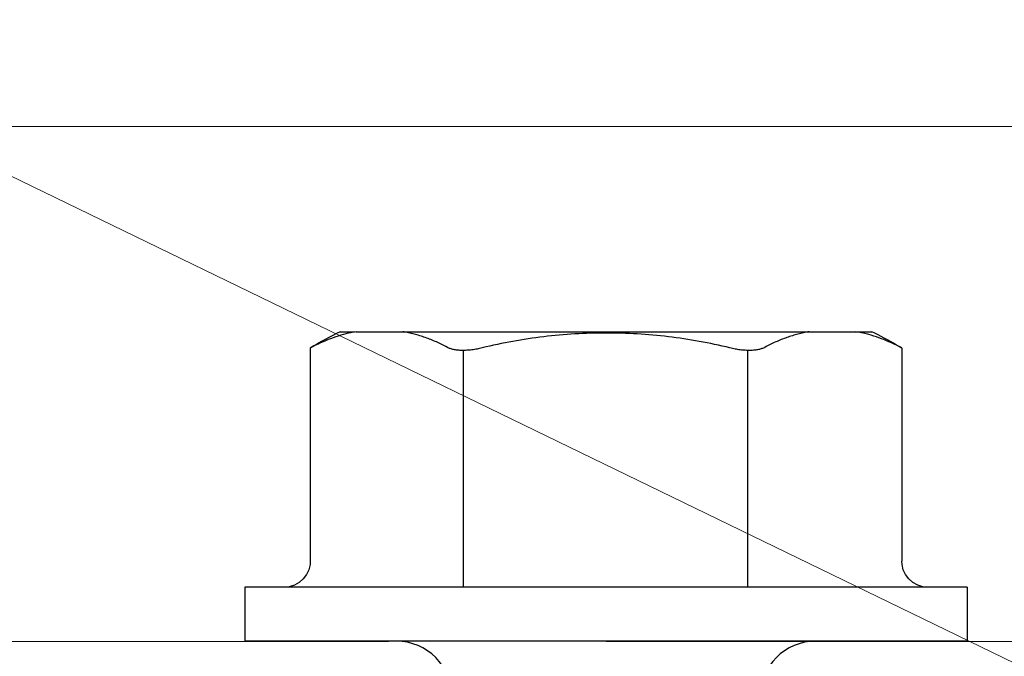
# Model space of a CAD drawing. Units: inches. Extents: x 60.8 to 72.9, y 62 to 72.7.
# Drawn here: x 66 to 66.6, y 69.5 to 69.8 of the extents above; entities that cross this region are included whole.
import ezdxf

# ---------------------------------------------------------------- set-up
doc = ezdxf.new("R2010")
doc.units = ezdxf.units.IN
doc.header["$MEASUREMENT"] = 0
doc.linetypes.add('HIDDEN', pattern=[0.375, 0.25, -0.125])
for name, color, linetype, lineweight in [('ALUM', 7, 'Continuous', 0), ('DIMENSION', 9, 'Continuous', 0), ('HATCH', 8, 'Continuous', 0), ('SCREW', 9, 'Continuous', 0)]:
    doc.layers.add(name, color=color, linetype=linetype, lineweight=lineweight)
doc.layers.add('Fastener', color=9, linetype='Continuous')
doc.styles.add('BORDER', font='GOTHIC.TTF')
doc.dimstyles.new('aprop', dxfattribs={"dimtxt": 0.1, "dimasz": 0.09, "dimexe": 0.0625, "dimexo": 0.0625, "dimgap": 0.062, "dimtad": 1, "dimdec": 4, "dimzin": 3, "dimdsep": 46, "dimlunit": 4, "dimtxsty": 'BORDER', "dimblk": 'ARCHTICK', "dimcen": 0.09, "dimclrd": 256, "dimclre": 256, "dimclrt": 256, "dimazin": 0, "dimtfac": 1, "dimtdec": 4, "dimtix": 1, "dimtmove": 2, "dimatfit": 2, "dimldrblk": 'ARCHTICK', "dimfxl": 1, "dimfrac": 2, "dimtolj": 1, "dimtzin": 0, "dimlwd": -1, "dimlwe": -1, "dimarcsym": 0})

# ---------------------------------------------------------------- blocks, each defined once
blk = doc.blocks.new('#12-14 x 1.50 HWH Steel Fastener')
at = {"layer": 'Fastener', "linetype": 'Continuous'}
for p, q in [((-0.03100000000000591, 0.2074999999999996), (-0.03100000000000591, -0.2075000000000031)), ((-0.03100000000000591, 0.2074999999999996), (0, 0.2074999999999996)), ((0, 0.2074999999999996), (0, -0.2075000000000031)), ((-0.03103937968000281, 0.1849738096399989), (-0.03132176943999809, 0.1821029013600004)), ((-0.1685844803999998, 0.1700000000000017), (-0.1701577965200016, 0.1669002297599995)), ((-0.168584480480007, 0.1700000000000017), (-0.0460392928000033, 0.1700000000000017)), ((-0.1780000000000044, -0.1436218238000002), (-0.1780000000000044, 0.1527074999999982)), ((-0.1780000000000044, -0.1527074999999982), (-0.1780000000000044, -0.1443375672800009)), ((-0.1701577965200016, -0.1669002297599995), (-0.1685844803999998, -0.1700000000000017)), ((-0.168584480480007, -0.1700000000000017), (-0.0460392928000033, -0.1700000000000017)), ((-0.03100000000000591, -0.2075000000000031), (0, -0.2075000000000031))]:
    blk.add_line(p, q, dxfattribs=at)
at = {"layer": 'Fastener'}
for p, q in [((-0.1672141797733815, 0.08125272397969141), (-0.03100000000000591, 0.08125272397969141)), ((-0.1672012802354388, -0.08220132501789124), (-0.03098710046206321, -0.08220132501789124))]:
    blk.add_line(p, q, dxfattribs=at)
at = {"layer": 'Fastener', "linetype": 'Continuous'}
for points in [[(-0.03132176943999809, 0.1821029013600004), (-0.03224723316000677, 0.1791026740399992), (-0.03376089916000069, 0.1763836732800002), (-0.03580821399999934, 0.1740306934799989), (-0.03829648308000344, 0.1721528181999972), (-0.04111949784000046, 0.1708297077599994), (-0.04415498264000206, 0.1701187651200016), (-0.0460392928000033, 0.1699999395999967)], [(-0.0460392928000033, -0.1699999396000003), (-0.04415498264000206, -0.1701187651200016), (-0.04111949784000046, -0.1708297077599994), (-0.03829648308000344, -0.1721528182000007), (-0.03580821399999934, -0.1740306934799989), (-0.03376089916000069, -0.1763836732800002), (-0.03224723316000677, -0.1791026740400028)], [(-0.03224723316000677, -0.1791026740400028), (-0.03132176943999809, -0.1821029013600004), (-0.03103937968000281, -0.1849738096000024)]]:
    blk.add_lwpolyline(points, dxfattribs=at)
for centre, radius, start, end in [((0.07633245787999954, 0.02544052472000047), 0.28439716692, 149.4492477481001, 150.1485216739001), ((0.07659592827999973, 0.02529447295999887), 0.28469837752, 150.1494212406999, 153.4142370190997), ((0.03199999999999648, 0.1204999999999998), 0.032, 180.0000000001, 270), ((0.03199999999999648, -0.1204999999999998), 0.032, 90, 180), ((0.0765148560399922, -0.02533734952000088), 0.28460668856, 206.5853482273998, 210.5499749931998)]:
    blk.add_arc(centre, radius, start, end, dxfattribs=at)
for points, knots in [([(-0.1701577965200016, 0.1669002297599995), (-0.1711108170400024, 0.1650138585199983), (-0.1728685543999973, 0.161215035959998), (-0.1750673378400052, 0.1553985028799971), (-0.1768004243200068, 0.1495418785600009), (-0.1776525428400078, 0.1455942316800005), (-0.1780000000000044, 0.1436218238000002)], [0, 0, 0, 0, 0.2572445777, 0.5089850965, 0.7562254753000001, 1, 1, 1, 1]), ([(-0.1780000000000044, 0.1167471357199972), (-0.1778095390800019, 0.1156659474400001), (-0.1773818309600017, 0.1135039892400016), (-0.1766033805999996, 0.110278479119998), (-0.1756855195600053, 0.1070621118400013), (-0.1742677200400067, 0.1027656845599978), (-0.172134481279997, 0.09741769984000115), (-0.1700863484400017, 0.09326290879999988), (-0.1689731896399991, 0.09120210392000061)], [0, 0, 0, 0, 0.1210592945, 0.2429381936, 0.3657935428, 0.4897818432, 0.7417203481, 1, 1, 1, 1]), ([(-0.1689731896399991, 0.09120210392000061), (-0.1688354461600028, 0.09094709768000087), (-0.1685743243200051, 0.09040541891999965), (-0.1682364410000048, 0.08953553971999995), (-0.1679419586000037, 0.08858340052000102), (-0.1676936825200031, 0.08755258680000111), (-0.1674932651600045, 0.08644718571999732), (-0.1673428628800053, 0.08527185463999842), (-0.1672436495200031, 0.08403214436000184), (-0.1671964849199981, 0.08273434755999887), (-0.1672022882400057, 0.08138547408000107), (-0.1672604890800073, 0.07999302308000011), (-0.1673707782800022, 0.07856480536000277), (-0.1675877115199995, 0.07660758811999813), (-0.1679022222800057, 0.0746317539200021), (-0.1683052237199973, 0.07265196496000215), (-0.1685359716800008, 0.07165993755999978), (-0.1686582412000064, 0.07116487415999728)], [0, 0, 0, 0, 0.0425848324, 0.08822986220000001, 0.1369982544, 0.1889092459, 0.2439259425, 0.3019817916, 0.3629376203, 0.4265969886, 0.4927372444, 0.5610795282, 0.6313245986, 0.7031673767000001, 0.8503743140000001, 0.9250745015999999, 1, 1, 1, 1]), ([(-0.1686582412000064, 0.07116487415999728), (-0.1700937117600034, 0.06535272244000012), (-0.1725997038400067, 0.05363492176000051), (-0.175271207679998, 0.0358636169200004), (-0.1768680728000049, 0.01796326387999869), (-0.1773992032000038, -1.792000148270745e-08), (-0.1768680704000047, -0.01796329647999784), (-0.1752712046000013, -0.03586364099999884), (-0.1725997012400029, -0.05363493432000155), (-0.1700937106800069, -0.06535272684000049), (-0.1686582412000064, -0.07116487416000083)], [0, 0, 0, 0, 0.1249988711, 0.2499983743, 0.3749989521, 0.5000001344, 0.6250012871, 0.7500017992, 0.8750012229999999, 1, 1, 1, 1]), ([(-0.1686582412000064, -0.07116487416000083), (-0.1685359717600079, -0.07165993731999976), (-0.1683052238000045, -0.07265196400000207), (-0.1679022221999986, -0.07463175264000199), (-0.1675877119200067, -0.07660758776000165), (-0.1673707782399987, -0.07856480715999936), (-0.1672604885200002, -0.0799930277200005), (-0.1672022880800057, -0.08138548251999822), (-0.1671964849199981, -0.08273436136000001), (-0.1672436511200033, -0.08403216495999999), (-0.1673428680799987, -0.08527188156000065), (-0.1674932682799977, -0.08644721503999975), (-0.1676936866400069, -0.08755261191999963), (-0.1679419636800077, -0.08858341660000235), (-0.1682364429999978, -0.08953554804000063), (-0.1685743253200016, -0.0904054219599999), (-0.1688354464800028, -0.09094709827999736), (-0.1689731896399991, -0.09120210392000061)], [0, 0, 0, 0, 0.0749254617, 0.1496255838, 0.2968325777, 0.3686754892, 0.4389206911, 0.5072631289, 0.5734036538, 0.6370633893, 0.6980195743000001, 0.7560756770999999, 0.8110920737, 0.8630025243, 0.911770505, 0.9574152643000001, 1, 1, 1, 1]), ([(-0.1689731896399991, -0.09120210392000061), (-0.1700863484400017, -0.09326290879999988), (-0.1721344813200005, -0.09741769992000116), (-0.1742677201199996, -0.1027656847600014), (-0.1756855196399982, -0.1070621120800013), (-0.1766033806400031, -0.110278479279998), (-0.1773818309600017, -0.1135039893200016), (-0.1778095390800019, -0.1156659474400001), (-0.1780000000000044, -0.1167471357200007)], [0, 0, 0, 0, 0.258279656, 0.5102181659, 0.6342064661, 0.7570618137999999, 0.8789407082999999, 1, 1, 1, 1]), ([(-0.1780000000000044, -0.1436218238000002), (-0.1776525428400078, -0.1455942317200005), (-0.1768004242800032, -0.1495418786400009), (-0.1750673378000016, -0.1553985030000007), (-0.1728685543999973, -0.161215036039998), (-0.1711108170400024, -0.1650138585199983), (-0.1701577965200016, -0.1669002297599995)], [0, 0, 0, 0, 0.2437745296, 0.4910149094, 0.7427554248999999, 1, 1, 1, 1])]:
    blk.add_open_spline(points, degree=3, knots=knots, dxfattribs=at)

msp = doc.modelspace()

# ---------------------------------------------------------------- hatches: boundary and pattern name
at = {"layer": 'HATCH'}
h = msp.add_hatch(dxfattribs=at)
h.set_pattern_fill('ANSI31', color=256)
h.set_pattern_definition([(45, (-15.46412183489666, -237.052577876647), (-0.08838834764831845, 0.08838834764831845), [])])
edge = h.paths.add_edge_path()
edge.add_line((69.57725653835514, 71.17937048889766), (69.57725653835514, 69.31637048889783))
edge.add_arc((69.50875653835529, 69.31637048889738), 0.06849999999985812, -89.99999999961972, 3.802824721788056e-10, ccw=False)
edge.add_line((69.50875653835574, 69.24787048889752), (65.51851215735014, 69.24768664579167))
edge.add_line((65.51851215735014, 69.24768664579167), (65.51851215735014, 69.17918664579182))
edge.add_line((65.51851215735014, 69.17918664579182), (69.50875653835574, 69.17937048889766))
edge.add_arc((69.50875653835506, 69.31637048889715), 0.1369999999994889, 270.0000000002853, 360.0000000002853)
edge.add_line((69.64575653835455, 69.31637048889783), (69.64575653835455, 71.17937048889766))
edge.add_line((69.64575653835455, 71.17937048889766), (69.57725653835514, 71.17937048889766))

# ---------------------------------------------------------------- linework, layer by layer
at = {"layer": 'ALUM'}
msp.add_line((69.09072646170075, 69.77028489317995), (65.58103413536546, 69.7702798931728), dxfattribs=at)
at = {"layer": 'ALUM', "linetype": 'HIDDEN'}
msp.add_line((65.58103413536728, 69.474084815392), (69.09072646170075, 69.47408981540097), dxfattribs=at)

# ---------------------------------------------------------------- block references
at = {"layer": 'SCREW', "rotation": 270}
msp.add_blockref('#12-14 x 1.50 HWH Steel Fastener', (66.33103399081872, 69.47421661407776), dxfattribs=at)

# ---------------------------------------------------------------- leaders
at = {"layer": 'DIMENSION'}
for points in [[(69.63977851637227, 69.56026748530252), (63.89320136581186, 71.20271812718283), (63.7310028853331, 71.20271812718283)], [(67.82699500422038, 68.84888583855968), (63.89320136581186, 70.75974037720792), (63.7310028853331, 70.75974037720792)], [(69.39577851637168, 67.6905407650516), (63.92343597394715, 70.43348300842634), (63.7310028853331, 70.43348300842634)], [(69.2177785163717, 67.50578722086401), (63.99465371674877, 69.81785780190384), (63.83245523627001, 69.81785780190384)]]:
    msp.add_leader(points, dimstyle='aprop', override={"dimasz": 0.18, "dimtad": 0}, dxfattribs=at)

doc.saveas('drawing.dxf')
